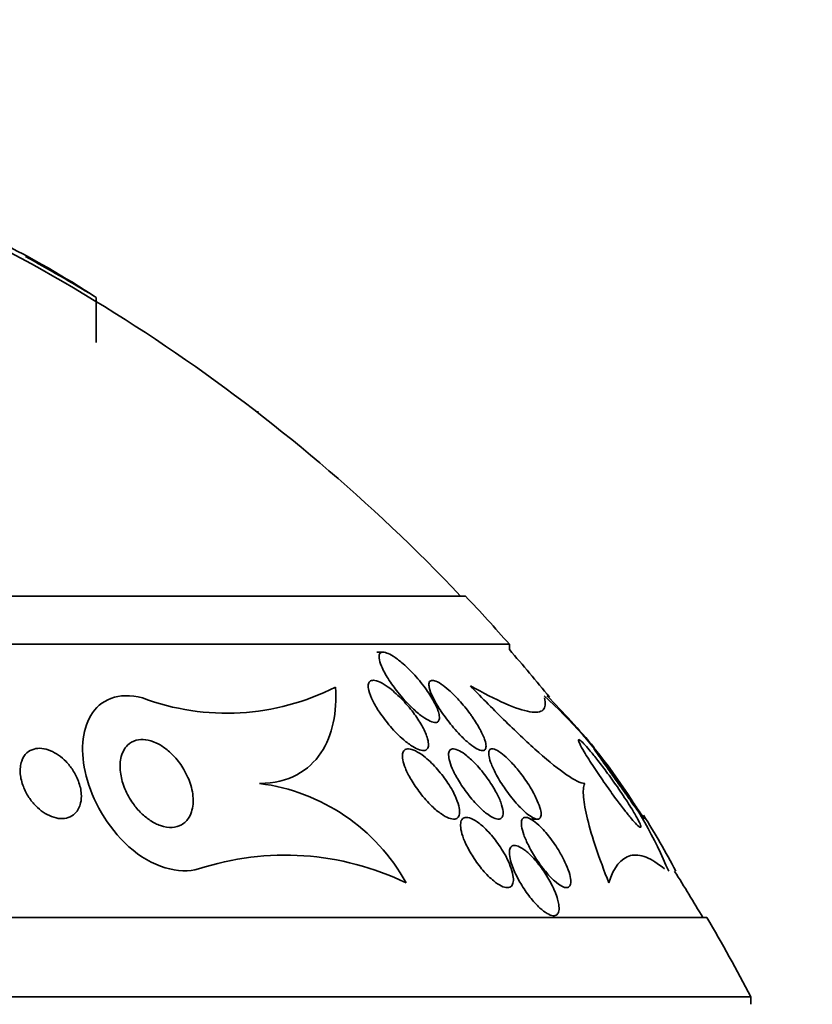
# Model space of a CAD drawing. Units: millimetres. Extents: x 0 to 970, y 0 to 1624.
# Drawn here: x 778 to 787, y 1201 to 1212 of the extents above; entities that cross this region are included whole.
import ezdxf
from ezdxf import colors
from ezdxf.entities.mleader import LeaderData, LeaderLine
from ezdxf.math import Vec2, Vec3

# ---------------------------------------------------------------- set-up
doc = ezdxf.new("R2010")
doc.units = ezdxf.units.MM
doc.layers.add('DV3_Défaut', color=7, linetype='Continuous')
doc.layers.add('Défaut', color=7, linetype='Continuous')

# ---------------------------------------------------------------- blocks, each defined once
blk = doc.blocks.new('_DOT')
at = {"color": 0}
blk.add_line((0, 0), (-1, 0), dxfattribs=at)
at = {"color": 0, "const_width": 0.333}
blk.add_lwpolyline([(-0.1665, 0, 1), (0.1665, 0, 1)], format="xyb", close=True, dxfattribs=at)
blk = doc.blocks.new('SE2')
at = {"layer": 'DV3_Défaut', "color": 7, "linetype": 'Continuous', "lineweight": 35}
for p, q in [((778.934, 1208.934), (778.934, 1208.422)), ((780.777, 1207.639), (780.777, 1207.621)), ((753.642, 1205.534), (783.142, 1205.534)), ((753.142, 1204.986), (783.642, 1204.986)), ((783.642, 1204.926), (783.642, 1204.986)), ((782.206, 1204.895), (782.131, 1204.895)), ((783.879, 1202.995), (783.961, 1202.995)), ((785.525, 1202.401), (785.535, 1202.401)), ((750.892, 1201.875), (785.892, 1201.875)), ((750.392, 1200.973), (786.392, 1200.973)), ((786.392, 1200.887), (786.392, 1200.973))]:
    blk.add_line(p, q, dxfattribs=at)
for centre, radius, start, end in [((768.392, 1191.587), 20.26, 43.5037, 68.4728), ((772.635, 1199.227), 11.573, 57.0186, 69.7277), ((768.392, 1191.587), 20.3, 58.8068, 61.3358), ((768.392, 1191.587), 20.3, 41.3028, 43.3978), ((768.392, 1191.587), 20.26, 39.1689, 41.1753), ((780.421, 1206.933), 2.732, 249.4848, 296.9922), ((780.19, 1200.165), 5.722, 23.0033, 47.7138), ((778.417, 1198.699), 8.027, 39.5295, 45.2328), ((780.517, 1201.19), 2.228, 28.953, 82.7744), ((778.417, 1198.699), 8.027, 27.4703, 32.7408), ((781.087, 1199.416), 3.169, 64.1972, 108.1192), ((768.392, 1191.587), 20.26, 30.5161, 32.2583), ((768.392, 1191.587), 20.3, 27.5386, 30.4503)]:
    blk.add_arc(centre, radius, start, end, dxfattribs=at)
for points, knots in [([(782.781, 1204.334), (782.754, 1204.384), (782.72, 1204.436), (782.682, 1204.488), (782.641, 1204.544), (782.594, 1204.601), (782.545, 1204.653), (782.504, 1204.697), (782.46, 1204.739), (782.417, 1204.775), (782.384, 1204.804), (782.35, 1204.829), (782.318, 1204.849), (782.292, 1204.866), (782.267, 1204.879), (782.245, 1204.886), (782.224, 1204.894), (782.204, 1204.897), (782.19, 1204.894), (782.177, 1204.891), (782.168, 1204.884), (782.163, 1204.873), (782.157, 1204.861), (782.156, 1204.846), (782.158, 1204.828), (782.16, 1204.802), (782.17, 1204.77), (782.185, 1204.736), (782.203, 1204.692), (782.23, 1204.643), (782.262, 1204.594), (782.294, 1204.543), (782.332, 1204.491), (782.373, 1204.439), (782.418, 1204.382), (782.47, 1204.324), (782.523, 1204.273), (782.559, 1204.237), (782.597, 1204.204), (782.634, 1204.176), (782.663, 1204.153), (782.693, 1204.134), (782.719, 1204.12), (782.746, 1204.106), (782.771, 1204.097), (782.79, 1204.095), (782.807, 1204.094), (782.82, 1204.097), (782.829, 1204.106), (782.838, 1204.114), (782.843, 1204.126), (782.845, 1204.142), (782.846, 1204.159), (782.843, 1204.18), (782.837, 1204.203), (782.827, 1204.242), (782.807, 1204.287), (782.781, 1204.334)], [0, 0, 0, 0, 0.070383, 0.070383, 0.070383, 0.145614, 0.145614, 0.145614, 0.2078, 0.2078, 0.2078, 0.255724, 0.255724, 0.255724, 0.295201, 0.295201, 0.295201, 0.334946, 0.334946, 0.334946, 0.370838, 0.370838, 0.370838, 0.407945, 0.407945, 0.407945, 0.461455, 0.461455, 0.461455, 0.52995, 0.52995, 0.52995, 0.599329, 0.599329, 0.599329, 0.677435, 0.677435, 0.677435, 0.731245, 0.731245, 0.731245, 0.774715, 0.774715, 0.774715, 0.818621, 0.818621, 0.818621, 0.856398, 0.856398, 0.856398, 0.892867, 0.892867, 0.892867, 0.933249, 0.933249, 0.933249, 1, 1, 1, 1]), ([(782.408, 1204.368), (782.361, 1204.417), (782.31, 1204.462), (782.261, 1204.498), (782.23, 1204.52), (782.199, 1204.539), (782.171, 1204.553), (782.142, 1204.566), (782.116, 1204.574), (782.094, 1204.575), (782.076, 1204.576), (782.061, 1204.571), (782.051, 1204.562), (782.042, 1204.553), (782.036, 1204.539), (782.034, 1204.523), (782.032, 1204.505), (782.034, 1204.483), (782.04, 1204.46), (782.049, 1204.425), (782.065, 1204.384), (782.085, 1204.343), (782.107, 1204.3), (782.133, 1204.255), (782.163, 1204.211), (782.199, 1204.157), (782.242, 1204.102), (782.287, 1204.05), (782.334, 1203.995), (782.386, 1203.942), (782.438, 1203.898), (782.473, 1203.868), (782.508, 1203.842), (782.541, 1203.821), (782.568, 1203.804), (782.595, 1203.791), (782.619, 1203.783), (782.643, 1203.775), (782.664, 1203.773), (782.68, 1203.777), (782.694, 1203.781), (782.705, 1203.79), (782.712, 1203.802), (782.719, 1203.815), (782.721, 1203.832), (782.72, 1203.852), (782.719, 1203.874), (782.714, 1203.901), (782.704, 1203.928), (782.691, 1203.969), (782.67, 1204.015), (782.643, 1204.062), (782.617, 1204.109), (782.584, 1204.157), (782.549, 1204.205), (782.507, 1204.261), (782.459, 1204.317), (782.408, 1204.368)], [0, 0, 0, 0, 0.071876, 0.071876, 0.071876, 0.11681, 0.11681, 0.11681, 0.162233, 0.162233, 0.162233, 0.201141, 0.201141, 0.201141, 0.237806, 0.237806, 0.237806, 0.277906, 0.277906, 0.277906, 0.336959, 0.336959, 0.336959, 0.396799, 0.396799, 0.396799, 0.46903, 0.46903, 0.46903, 0.545498, 0.545498, 0.545498, 0.595326, 0.595326, 0.595326, 0.636985, 0.636985, 0.636985, 0.678941, 0.678941, 0.678941, 0.716526, 0.716526, 0.716526, 0.75446, 0.75446, 0.75446, 0.79735, 0.79735, 0.79735, 0.860508, 0.860508, 0.860508, 0.924373, 0.924373, 0.924373, 1, 1, 1, 1]), ([(783.195, 1204.194), (783.156, 1204.247), (783.112, 1204.301), (783.067, 1204.351), (783.03, 1204.391), (782.991, 1204.43), (782.953, 1204.464), (782.923, 1204.49), (782.893, 1204.514), (782.865, 1204.533), (782.837, 1204.551), (782.81, 1204.565), (782.789, 1204.571), (782.771, 1204.576), (782.756, 1204.576), (782.746, 1204.571), (782.736, 1204.567), (782.73, 1204.557), (782.727, 1204.545), (782.724, 1204.531), (782.725, 1204.513), (782.73, 1204.492), (782.736, 1204.461), (782.75, 1204.425), (782.769, 1204.386), (782.788, 1204.346), (782.812, 1204.303), (782.84, 1204.259), (782.873, 1204.206), (782.913, 1204.151), (782.955, 1204.098), (782.999, 1204.041), (783.048, 1203.985), (783.098, 1203.935), (783.131, 1203.902), (783.164, 1203.872), (783.196, 1203.847), (783.223, 1203.826), (783.249, 1203.808), (783.272, 1203.795), (783.295, 1203.783), (783.316, 1203.776), (783.332, 1203.775), (783.346, 1203.775), (783.358, 1203.779), (783.365, 1203.787), (783.372, 1203.796), (783.376, 1203.809), (783.376, 1203.826), (783.376, 1203.844), (783.372, 1203.867), (783.364, 1203.892), (783.352, 1203.928), (783.333, 1203.971), (783.309, 1204.015), (783.285, 1204.06), (783.255, 1204.108), (783.222, 1204.156), (783.213, 1204.169), (783.204, 1204.182), (783.195, 1204.194)], [0, 0, 0, 0, 0.071192, 0.071192, 0.071192, 0.128718, 0.128718, 0.128718, 0.174342, 0.174342, 0.174342, 0.220484, 0.220484, 0.220484, 0.259462, 0.259462, 0.259462, 0.296141, 0.296141, 0.296141, 0.33626, 0.33626, 0.33626, 0.39534, 0.39534, 0.39534, 0.455206, 0.455206, 0.455206, 0.527463, 0.527463, 0.527463, 0.603949, 0.603949, 0.603949, 0.653785, 0.653785, 0.653785, 0.695454, 0.695454, 0.695454, 0.737419, 0.737419, 0.737419, 0.775017, 0.775017, 0.775017, 0.812968, 0.812968, 0.812968, 0.855879, 0.855879, 0.855879, 0.919065, 0.919065, 0.919065, 0.982958, 0.982958, 0.982958, 1, 1, 1, 1]), ([(779.464, 1204.374), (779.185, 1204.452), (778.978, 1204.349), (778.769, 1204.001), (778.752, 1203.755), (778.89, 1203.216), (779.054, 1202.909), (779.561, 1202.453), (779.89, 1202.356), (780.101, 1202.428)], [0, 0, 0, 0, 0.25, 0.25, 0.5, 0.5, 0.75, 0.75, 1, 1, 1, 1]), ([(780.797, 1203.401), (780.965, 1203.401), (781.105, 1203.438), (781.337, 1203.562), (781.426, 1203.647), (781.563, 1203.85), (781.609, 1203.967), (781.662, 1204.219), (781.67, 1204.354), (781.661, 1204.498)], [0, 0, 0, 0, 0.25, 0.25, 0.5, 0.5, 0.75, 0.75, 1, 1, 1, 1]), ([(784.501, 1203.401), (784.455, 1203.404), (784.383, 1203.439), (784.204, 1203.561), (784.095, 1203.649), (783.86, 1203.856), (783.732, 1203.977), (783.471, 1204.233), (783.335, 1204.37), (783.198, 1204.513)], [0, 0, 0, 0, 0.25, 0.25, 0.5, 0.5, 0.75, 0.75, 1, 1, 1, 1]), ([(783.198, 1204.513), (783.348, 1204.43), (783.48, 1204.362), (783.707, 1204.262), (783.803, 1204.23), (783.948, 1204.205), (783.998, 1204.212), (784.053, 1204.265), (784.058, 1204.311), (784.041, 1204.374)], [0, 0, 0, 0, 0.25, 0.25, 0.5, 0.5, 0.75, 0.75, 1, 1, 1, 1]), ([(780.013, 1203.381), (780.033, 1203.314), (780.042, 1203.248), (780.04, 1203.189), (780.037, 1203.125), (780.022, 1203.066), (779.994, 1203.018), (779.972, 1202.982), (779.943, 1202.951), (779.905, 1202.93), (779.875, 1202.914), (779.839, 1202.903), (779.8, 1202.901), (779.76, 1202.899), (779.714, 1202.906), (779.668, 1202.921), (779.629, 1202.935), (779.589, 1202.955), (779.551, 1202.98), (779.515, 1203.004), (779.48, 1203.033), (779.448, 1203.063), (779.414, 1203.097), (779.383, 1203.134), (779.356, 1203.171), (779.317, 1203.226), (779.286, 1203.283), (779.262, 1203.339), (779.239, 1203.396), (779.223, 1203.453), (779.214, 1203.506), (779.204, 1203.571), (779.205, 1203.633), (779.216, 1203.688), (779.228, 1203.747), (779.254, 1203.799), (779.293, 1203.837), (779.319, 1203.862), (779.352, 1203.882), (779.391, 1203.892), (779.423, 1203.901), (779.459, 1203.903), (779.497, 1203.898), (779.536, 1203.893), (779.579, 1203.881), (779.621, 1203.861), (779.658, 1203.844), (779.695, 1203.821), (779.73, 1203.794), (779.765, 1203.767), (779.798, 1203.737), (779.827, 1203.704), (779.868, 1203.66), (779.904, 1203.611), (779.933, 1203.561), (779.968, 1203.501), (779.995, 1203.44), (780.013, 1203.381)], [0, 0, 0, 0, 0.070679, 0.070679, 0.070679, 0.147253, 0.147253, 0.147253, 0.205158, 0.205158, 0.205158, 0.251301, 0.251301, 0.251301, 0.297968, 0.297968, 0.297968, 0.337366, 0.337366, 0.337366, 0.374111, 0.374111, 0.374111, 0.41378, 0.41378, 0.41378, 0.471293, 0.471293, 0.471293, 0.529551, 0.529551, 0.529551, 0.600647, 0.600647, 0.600647, 0.678098, 0.678098, 0.678098, 0.729512, 0.729512, 0.729512, 0.771337, 0.771337, 0.771337, 0.813542, 0.813542, 0.813542, 0.850368, 0.850368, 0.850368, 0.886933, 0.886933, 0.886933, 0.9378, 0.9378, 0.9378, 1, 1, 1, 1]), ([(785.051, 1203.087), (785.077, 1203.044), (785.099, 1203.005), (785.114, 1202.975), (785.127, 1202.949), (785.136, 1202.928), (785.139, 1202.916), (785.142, 1202.903), (785.139, 1202.898), (785.129, 1202.902), (785.121, 1202.906), (785.108, 1202.917), (785.091, 1202.934), (785.075, 1202.951), (785.055, 1202.973), (785.033, 1202.999), (785.01, 1203.027), (784.983, 1203.06), (784.956, 1203.095), (784.924, 1203.136), (784.89, 1203.18), (784.856, 1203.226), (784.816, 1203.28), (784.776, 1203.337), (784.737, 1203.393), (784.691, 1203.458), (784.647, 1203.523), (784.607, 1203.583), (784.564, 1203.648), (784.525, 1203.709), (784.494, 1203.76), (784.472, 1203.797), (784.454, 1203.829), (784.443, 1203.854), (784.433, 1203.874), (784.428, 1203.888), (784.428, 1203.896), (784.429, 1203.903), (784.435, 1203.902), (784.446, 1203.894), (784.457, 1203.887), (784.472, 1203.872), (784.49, 1203.853), (784.508, 1203.834), (784.53, 1203.81), (784.553, 1203.782), (784.58, 1203.751), (784.608, 1203.716), (784.638, 1203.679), (784.673, 1203.634), (784.709, 1203.587), (784.745, 1203.538), (784.788, 1203.48), (784.831, 1203.42), (784.872, 1203.362), (784.918, 1203.295), (784.962, 1203.229), (785.001, 1203.168), (785.019, 1203.14), (785.036, 1203.113), (785.051, 1203.087)], [0, 0, 0, 0, 0.055767, 0.055767, 0.055767, 0.102292, 0.102292, 0.102292, 0.14923, 0.14923, 0.14923, 0.190098, 0.190098, 0.190098, 0.229246, 0.229246, 0.229246, 0.271538, 0.271538, 0.271538, 0.320609, 0.320609, 0.320609, 0.379114, 0.379114, 0.379114, 0.447401, 0.447401, 0.447401, 0.52076, 0.52076, 0.52076, 0.573413, 0.573413, 0.573413, 0.617196, 0.617196, 0.617196, 0.661313, 0.661313, 0.661313, 0.700513, 0.700513, 0.700513, 0.739491, 0.739491, 0.739491, 0.783003, 0.783003, 0.783003, 0.834613, 0.834613, 0.834613, 0.896514, 0.896514, 0.896514, 0.967424, 0.967424, 0.967424, 1, 1, 1, 1]), ([(778.758, 1203.18), (778.747, 1203.134), (778.727, 1203.092), (778.695, 1203.061), (778.674, 1203.039), (778.647, 1203.022), (778.616, 1203.012), (778.59, 1203.003), (778.559, 1202.999), (778.527, 1203.001), (778.495, 1203.003), (778.46, 1203.011), (778.425, 1203.025), (778.394, 1203.037), (778.362, 1203.054), (778.332, 1203.074), (778.302, 1203.095), (778.273, 1203.12), (778.247, 1203.146), (778.218, 1203.176), (778.191, 1203.209), (778.169, 1203.242), (778.143, 1203.282), (778.121, 1203.324), (778.105, 1203.365), (778.086, 1203.414), (778.075, 1203.463), (778.07, 1203.509), (778.066, 1203.562), (778.071, 1203.612), (778.086, 1203.655), (778.098, 1203.691), (778.118, 1203.724), (778.146, 1203.749), (778.168, 1203.769), (778.195, 1203.784), (778.227, 1203.793), (778.253, 1203.8), (778.283, 1203.803), (778.315, 1203.8), (778.347, 1203.797), (778.381, 1203.788), (778.415, 1203.774), (778.446, 1203.761), (778.477, 1203.743), (778.506, 1203.723), (778.536, 1203.702), (778.565, 1203.677), (778.591, 1203.65), (778.62, 1203.62), (778.646, 1203.587), (778.668, 1203.553), (778.695, 1203.512), (778.716, 1203.47), (778.732, 1203.428), (778.751, 1203.378), (778.762, 1203.328), (778.765, 1203.281), (778.767, 1203.246), (778.765, 1203.211), (778.758, 1203.18)], [0, 0, 0, 0, 0.072428, 0.072428, 0.072428, 0.121663, 0.121663, 0.121663, 0.163492, 0.163492, 0.163492, 0.205566, 0.205566, 0.205566, 0.243957, 0.243957, 0.243957, 0.28324, 0.28324, 0.28324, 0.327743, 0.327743, 0.327743, 0.380876, 0.380876, 0.380876, 0.444722, 0.444722, 0.444722, 0.517674, 0.517674, 0.517674, 0.57867, 0.57867, 0.57867, 0.627176, 0.627176, 0.627176, 0.66802, 0.66802, 0.66802, 0.709093, 0.709093, 0.709093, 0.746789, 0.746789, 0.746789, 0.785904, 0.785904, 0.785904, 0.830883, 0.830883, 0.830883, 0.885181, 0.885181, 0.885181, 0.950562, 0.950562, 0.950562, 1, 1, 1, 1]), ([(783.024, 1203.26), (782.999, 1203.314), (782.966, 1203.37), (782.929, 1203.425), (782.893, 1203.478), (782.851, 1203.531), (782.807, 1203.579), (782.763, 1203.628), (782.714, 1203.675), (782.667, 1203.711), (782.635, 1203.736), (782.603, 1203.756), (782.574, 1203.771), (782.545, 1203.785), (782.517, 1203.794), (782.494, 1203.795), (782.475, 1203.796), (782.458, 1203.791), (782.447, 1203.78), (782.436, 1203.771), (782.429, 1203.756), (782.426, 1203.738), (782.423, 1203.719), (782.424, 1203.696), (782.428, 1203.671), (782.434, 1203.641), (782.444, 1203.608), (782.458, 1203.574), (782.474, 1203.533), (782.496, 1203.489), (782.522, 1203.446), (782.552, 1203.395), (782.587, 1203.342), (782.626, 1203.293), (782.667, 1203.239), (782.713, 1203.187), (782.76, 1203.142), (782.795, 1203.108), (782.832, 1203.078), (782.867, 1203.054), (782.896, 1203.033), (782.925, 1203.017), (782.951, 1203.007), (782.977, 1202.997), (783.001, 1202.993), (783.02, 1202.996), (783.037, 1202.998), (783.05, 1203.007), (783.06, 1203.019), (783.068, 1203.032), (783.073, 1203.049), (783.075, 1203.069), (783.076, 1203.091), (783.072, 1203.118), (783.066, 1203.146), (783.057, 1203.181), (783.042, 1203.22), (783.024, 1203.26)], [0, 0, 0, 0, 0.072961, 0.072961, 0.072961, 0.143338, 0.143338, 0.143338, 0.215552, 0.215552, 0.215552, 0.263155, 0.263155, 0.263155, 0.311236, 0.311236, 0.311236, 0.352633, 0.352633, 0.352633, 0.391376, 0.391376, 0.391376, 0.432855, 0.432855, 0.432855, 0.48098, 0.48098, 0.48098, 0.538567, 0.538567, 0.538567, 0.606052, 0.606052, 0.606052, 0.678821, 0.678821, 0.678821, 0.732738, 0.732738, 0.732738, 0.777803, 0.777803, 0.777803, 0.823215, 0.823215, 0.823215, 0.86347, 0.86347, 0.86347, 0.902894, 0.902894, 0.902894, 0.946058, 0.946058, 0.946058, 1, 1, 1, 1]), ([(783.57, 1203.08), (783.568, 1203.11), (783.558, 1203.147), (783.544, 1203.187), (783.529, 1203.226), (783.509, 1203.268), (783.485, 1203.311), (783.458, 1203.361), (783.425, 1203.413), (783.389, 1203.463), (783.35, 1203.517), (783.306, 1203.571), (783.261, 1203.619), (783.227, 1203.655), (783.191, 1203.689), (783.157, 1203.716), (783.128, 1203.739), (783.1, 1203.759), (783.074, 1203.772), (783.048, 1203.786), (783.025, 1203.794), (783.006, 1203.795), (782.989, 1203.796), (782.975, 1203.791), (782.966, 1203.782), (782.957, 1203.772), (782.952, 1203.758), (782.95, 1203.741), (782.948, 1203.722), (782.951, 1203.699), (782.957, 1203.673), (782.964, 1203.643), (782.976, 1203.609), (782.991, 1203.573), (783.009, 1203.53), (783.033, 1203.485), (783.061, 1203.439), (783.092, 1203.386), (783.129, 1203.332), (783.168, 1203.281), (783.209, 1203.228), (783.255, 1203.176), (783.3, 1203.131), (783.332, 1203.1), (783.364, 1203.072), (783.395, 1203.05), (783.426, 1203.027), (783.456, 1203.01), (783.481, 1203.002), (783.503, 1202.994), (783.522, 1202.993), (783.536, 1202.998), (783.549, 1203.002), (783.559, 1203.012), (783.564, 1203.025), (783.57, 1203.039), (783.572, 1203.058), (783.57, 1203.08)], [0, 0, 0, 0, 0.058018, 0.058018, 0.058018, 0.115565, 0.115565, 0.115565, 0.182478, 0.182478, 0.182478, 0.255072, 0.255072, 0.255072, 0.309482, 0.309482, 0.309482, 0.354584, 0.354584, 0.354584, 0.400054, 0.400054, 0.400054, 0.440119, 0.440119, 0.440119, 0.47933, 0.47933, 0.47933, 0.522513, 0.522513, 0.522513, 0.573243, 0.573243, 0.573243, 0.633825, 0.633825, 0.633825, 0.703472, 0.703472, 0.703472, 0.775785, 0.775785, 0.775785, 0.825919, 0.825919, 0.825919, 0.876583, 0.876583, 0.876583, 0.91975, 0.91975, 0.91975, 0.959056, 0.959056, 0.959056, 1, 1, 1, 1]), ([(783.729, 1203.568), (783.696, 1203.608), (783.661, 1203.646), (783.627, 1203.679), (783.598, 1203.707), (783.569, 1203.732), (783.543, 1203.751), (783.517, 1203.77), (783.492, 1203.784), (783.471, 1203.79), (783.454, 1203.796), (783.439, 1203.796), (783.428, 1203.791), (783.418, 1203.787), (783.412, 1203.777), (783.408, 1203.764), (783.405, 1203.749), (783.406, 1203.73), (783.41, 1203.708), (783.415, 1203.682), (783.424, 1203.652), (783.437, 1203.62), (783.452, 1203.581), (783.473, 1203.538), (783.497, 1203.494), (783.525, 1203.444), (783.558, 1203.39), (783.595, 1203.338), (783.633, 1203.283), (783.676, 1203.228), (783.72, 1203.178), (783.751, 1203.143), (783.783, 1203.11), (783.814, 1203.082), (783.841, 1203.058), (783.867, 1203.037), (783.89, 1203.023), (783.913, 1203.008), (783.935, 1202.999), (783.952, 1202.996), (783.967, 1202.993), (783.98, 1202.996), (783.988, 1203.004), (783.997, 1203.011), (784.002, 1203.024), (784.003, 1203.04), (784.005, 1203.058), (784.002, 1203.081), (783.996, 1203.106), (783.988, 1203.135), (783.976, 1203.169), (783.96, 1203.205), (783.942, 1203.248), (783.918, 1203.294), (783.89, 1203.34), (783.859, 1203.393), (783.822, 1203.447), (783.783, 1203.5), (783.765, 1203.523), (783.747, 1203.546), (783.729, 1203.568)], [0, 0, 0, 0, 0.055836, 0.055836, 0.055836, 0.102159, 0.102159, 0.102159, 0.148908, 0.148908, 0.148908, 0.189456, 0.189456, 0.189456, 0.228397, 0.228397, 0.228397, 0.270823, 0.270823, 0.270823, 0.320467, 0.320467, 0.320467, 0.379891, 0.379891, 0.379891, 0.448873, 0.448873, 0.448873, 0.521737, 0.521737, 0.521737, 0.57348, 0.57348, 0.57348, 0.617278, 0.617278, 0.617278, 0.661362, 0.661362, 0.661362, 0.701139, 0.701139, 0.701139, 0.740977, 0.740977, 0.740977, 0.785211, 0.785211, 0.785211, 0.837152, 0.837152, 0.837152, 0.898858, 0.898858, 0.898858, 0.969244, 0.969244, 0.969244, 1, 1, 1, 1]), ([(785.119, 1203.087), (785.137, 1203.061), (785.152, 1203.039), (785.161, 1203.024), (785.169, 1203.011), (785.174, 1203.003), (785.175, 1203.001), (785.175, 1202.999), (785.171, 1203.004), (785.162, 1203.015), (785.154, 1203.025), (785.143, 1203.04), (785.129, 1203.058), (785.115, 1203.077), (785.099, 1203.099), (785.081, 1203.124), (785.061, 1203.151), (785.039, 1203.182), (785.017, 1203.213), (784.99, 1203.25), (784.963, 1203.289), (784.935, 1203.328), (784.902, 1203.375), (784.868, 1203.422), (784.836, 1203.467), (784.799, 1203.52), (784.763, 1203.571), (784.731, 1203.616), (784.697, 1203.664), (784.667, 1203.707), (784.645, 1203.74), (784.63, 1203.761), (784.618, 1203.779), (784.611, 1203.789), (784.605, 1203.798), (784.603, 1203.802), (784.605, 1203.8), (784.606, 1203.799), (784.613, 1203.791), (784.623, 1203.778), (784.632, 1203.766), (784.645, 1203.749), (784.66, 1203.73), (784.675, 1203.709), (784.693, 1203.686), (784.712, 1203.66), (784.733, 1203.631), (784.757, 1203.598), (784.781, 1203.566), (784.81, 1203.526), (784.84, 1203.485), (784.869, 1203.444), (784.904, 1203.395), (784.94, 1203.345), (784.973, 1203.299), (785.01, 1203.246), (785.046, 1203.195), (785.076, 1203.151), (785.092, 1203.128), (785.107, 1203.106), (785.119, 1203.087)], [0, 0, 0, 0, 0.052364, 0.052364, 0.052364, 0.09639, 0.09639, 0.09639, 0.140769, 0.140769, 0.140769, 0.179924, 0.179924, 0.179924, 0.218487, 0.218487, 0.218487, 0.261187, 0.261187, 0.261187, 0.311656, 0.311656, 0.311656, 0.372498, 0.372498, 0.372498, 0.443465, 0.443465, 0.443465, 0.518268, 0.518268, 0.518268, 0.567836, 0.567836, 0.567836, 0.609474, 0.609474, 0.609474, 0.651385, 0.651385, 0.651385, 0.689265, 0.689265, 0.689265, 0.727954, 0.727954, 0.727954, 0.772052, 0.772052, 0.772052, 0.825123, 0.825123, 0.825123, 0.88923, 0.88923, 0.88923, 0.962359, 0.962359, 0.962359, 1, 1, 1, 1]), ([(784.775, 1202.269), (784.72, 1202.41), (784.672, 1202.541), (784.59, 1202.783), (784.557, 1202.895), (784.507, 1203.092), (784.492, 1203.175), (784.481, 1203.313), (784.485, 1203.366), (784.501, 1203.401)], [0, 0, 0, 0, 0.25, 0.25, 0.5, 0.5, 0.75, 0.75, 1, 1, 1, 1]), ([(783.604, 1202.568), (783.574, 1202.624), (783.537, 1202.683), (783.497, 1202.737), (783.459, 1202.788), (783.417, 1202.837), (783.375, 1202.879), (783.343, 1202.912), (783.309, 1202.94), (783.277, 1202.963), (783.245, 1202.985), (783.213, 1203.002), (783.186, 1203.009), (783.163, 1203.016), (783.142, 1203.016), (783.126, 1203.01), (783.112, 1203.004), (783.101, 1202.993), (783.094, 1202.978), (783.088, 1202.962), (783.085, 1202.941), (783.086, 1202.918), (783.087, 1202.892), (783.092, 1202.862), (783.101, 1202.829), (783.112, 1202.792), (783.128, 1202.751), (783.147, 1202.71), (783.17, 1202.662), (783.197, 1202.613), (783.228, 1202.565), (783.262, 1202.512), (783.301, 1202.46), (783.341, 1202.413), (783.38, 1202.367), (783.423, 1202.324), (783.464, 1202.291), (783.493, 1202.267), (783.522, 1202.248), (783.549, 1202.235), (783.575, 1202.221), (783.6, 1202.214), (783.621, 1202.215), (783.639, 1202.215), (783.654, 1202.221), (783.665, 1202.233), (783.676, 1202.244), (783.683, 1202.26), (783.686, 1202.28), (783.689, 1202.301), (783.688, 1202.327), (783.683, 1202.355), (783.678, 1202.387), (783.667, 1202.423), (783.653, 1202.46), (783.64, 1202.495), (783.623, 1202.531), (783.604, 1202.568)], [0, 0, 0, 0, 0.074455, 0.074455, 0.074455, 0.144007, 0.144007, 0.144007, 0.196799, 0.196799, 0.196799, 0.25012, 0.25012, 0.25012, 0.295644, 0.295644, 0.295644, 0.336716, 0.336716, 0.336716, 0.378718, 0.378718, 0.378718, 0.425584, 0.425584, 0.425584, 0.480075, 0.480075, 0.480075, 0.543144, 0.543144, 0.543144, 0.612107, 0.612107, 0.612107, 0.679714, 0.679714, 0.679714, 0.726946, 0.726946, 0.726946, 0.774511, 0.774511, 0.774511, 0.817085, 0.817085, 0.817085, 0.858337, 0.858337, 0.858337, 0.902541, 0.902541, 0.902541, 0.952875, 0.952875, 0.952875, 1, 1, 1, 1]), ([(784.226, 1202.601), (784.194, 1202.658), (784.156, 1202.716), (784.115, 1202.77), (784.078, 1202.819), (784.037, 1202.867), (783.998, 1202.906), (783.97, 1202.933), (783.943, 1202.957), (783.917, 1202.975), (783.891, 1202.994), (783.867, 1203.006), (783.847, 1203.012), (783.829, 1203.016), (783.814, 1203.016), (783.803, 1203.009), (783.792, 1203.003), (783.785, 1202.992), (783.781, 1202.976), (783.777, 1202.96), (783.778, 1202.938), (783.781, 1202.914), (783.785, 1202.886), (783.794, 1202.853), (783.806, 1202.818), (783.821, 1202.778), (783.84, 1202.734), (783.863, 1202.689), (783.889, 1202.639), (783.92, 1202.586), (783.953, 1202.535), (783.988, 1202.482), (784.027, 1202.43), (784.067, 1202.384), (784.096, 1202.349), (784.127, 1202.317), (784.156, 1202.291), (784.186, 1202.264), (784.215, 1202.243), (784.241, 1202.23), (784.262, 1202.219), (784.282, 1202.214), (784.298, 1202.215), (784.312, 1202.216), (784.323, 1202.223), (784.33, 1202.234), (784.338, 1202.246), (784.341, 1202.263), (784.341, 1202.283), (784.342, 1202.306), (784.337, 1202.333), (784.33, 1202.363), (784.321, 1202.398), (784.307, 1202.436), (784.289, 1202.476), (784.272, 1202.516), (784.25, 1202.559), (784.226, 1202.601)], [0, 0, 0, 0, 0.074552, 0.074552, 0.074552, 0.142733, 0.142733, 0.142733, 0.189808, 0.189808, 0.189808, 0.23723, 0.23723, 0.23723, 0.279511, 0.279511, 0.279511, 0.320526, 0.320526, 0.320526, 0.364776, 0.364776, 0.364776, 0.415546, 0.415546, 0.415546, 0.474784, 0.474784, 0.474784, 0.541712, 0.541712, 0.541712, 0.611051, 0.611051, 0.611051, 0.662634, 0.662634, 0.662634, 0.714689, 0.714689, 0.714689, 0.759708, 0.759708, 0.759708, 0.800978, 0.800978, 0.800978, 0.84341, 0.84341, 0.84341, 0.890659, 0.890659, 0.890659, 0.945336, 0.945336, 0.945336, 1, 1, 1, 1]), ([(784.191, 1202.085), (784.176, 1202.136), (784.152, 1202.194), (784.123, 1202.252), (784.097, 1202.301), (784.067, 1202.352), (784.034, 1202.401), (783.999, 1202.452), (783.96, 1202.502), (783.921, 1202.545), (783.89, 1202.578), (783.859, 1202.609), (783.829, 1202.633), (783.798, 1202.657), (783.768, 1202.676), (783.743, 1202.686), (783.72, 1202.695), (783.7, 1202.697), (783.685, 1202.693), (783.67, 1202.689), (783.659, 1202.68), (783.652, 1202.666), (783.645, 1202.652), (783.641, 1202.633), (783.642, 1202.61), (783.642, 1202.585), (783.647, 1202.556), (783.655, 1202.524), (783.664, 1202.488), (783.679, 1202.447), (783.697, 1202.406), (783.717, 1202.359), (783.743, 1202.309), (783.772, 1202.261), (783.803, 1202.209), (783.839, 1202.156), (783.876, 1202.108), (783.913, 1202.062), (783.952, 1202.018), (783.99, 1201.983), (784.018, 1201.958), (784.046, 1201.937), (784.071, 1201.922), (784.097, 1201.906), (784.12, 1201.897), (784.14, 1201.895), (784.158, 1201.894), (784.173, 1201.898), (784.184, 1201.907), (784.195, 1201.917), (784.202, 1201.932), (784.206, 1201.95), (784.209, 1201.97), (784.209, 1201.995), (784.205, 1202.023), (784.202, 1202.042), (784.197, 1202.063), (784.191, 1202.085)], [0, 0, 0, 0, 0.07537, 0.07537, 0.07537, 0.139994, 0.139994, 0.139994, 0.208252, 0.208252, 0.208252, 0.260551, 0.260551, 0.260551, 0.313323, 0.313323, 0.313323, 0.358996, 0.358996, 0.358996, 0.40082, 0.40082, 0.40082, 0.443756, 0.443756, 0.443756, 0.491478, 0.491478, 0.491478, 0.546484, 0.546484, 0.546484, 0.609387, 0.609387, 0.609387, 0.677293, 0.677293, 0.677293, 0.743339, 0.743339, 0.743339, 0.790614, 0.790614, 0.790614, 0.838184, 0.838184, 0.838184, 0.881252, 0.881252, 0.881252, 0.923378, 0.923378, 0.923378, 0.968549, 0.968549, 0.968549, 1, 1, 1, 1]), ([(785.409, 1202.428), (785.334, 1202.491), (785.265, 1202.536), (785.135, 1202.587), (785.075, 1202.593), (784.914, 1202.552), (784.832, 1202.449), (784.775, 1202.269)], [0, 0, 0, 0, 0.25, 0.25, 0.5, 0.5, 1, 1, 1, 1])]:
    blk.add_open_spline(points, degree=3, knots=knots, dxfattribs=at)

msp = doc.modelspace()

# ---------------------------------------------------------------- block references
at = {"layer": 'Défaut'}
msp.add_blockref('SE2', (0, 0), dxfattribs=at)

# ---------------------------------------------------------------- leaders
at = {"layer": 'Défaut', "color": 7, "linetype": 'Continuous', "lineweight": 18}
ml = msp.add_multileader_mtext('Standard', dxfattribs=at)
ml.set_content('{\\pxsm0.9;\\fSolid Edge ISO|b1||i0||c0|p34;\\W1.;14/08/2017\\P}', color=256)
ml.set_leader_properties()
ml.set_arrow_properties(name='DOT')
ml.build(insert=Vec2(0, 0))
ml.multileader.update_dxf_attribs({"leader_type": 0, "dogleg_length": 0, "arrow_head_size": 12})
ctx = ml.context
ctx.base_point, ctx.char_height, ctx.arrow_head_size, ctx.landing_gap_size = Vec3(858.398, 1616.788), 12, 12, 4.2
notes = []
notes.append((ctx, [(0, (0, 0, 0), (0, 0), (1, 0), 1, [])]))
ctx.mtext.insert = Vec3(860.398, 1622.909)
for ctx, leaders in notes:
    for number, flags, end, landing, length, lines in leaders:
        leader = LeaderData()
        leader.index, (leader.has_last_leader_line, leader.has_dogleg_vector, leader.attachment_direction) = number, flags
        leader.last_leader_point, leader.dogleg_vector, leader.dogleg_length = Vec3(end), Vec3(landing), length
        for number, points, colour, breaks in lines:
            line = LeaderLine()
            line.index, line.vertices, line.color, line.breaks = number, Vec3.list(points), colors.encode_raw_color(colour), breaks
            leader.lines.append(line)
        ctx.leaders.append(leader)

doc.saveas('drawing.dxf')
